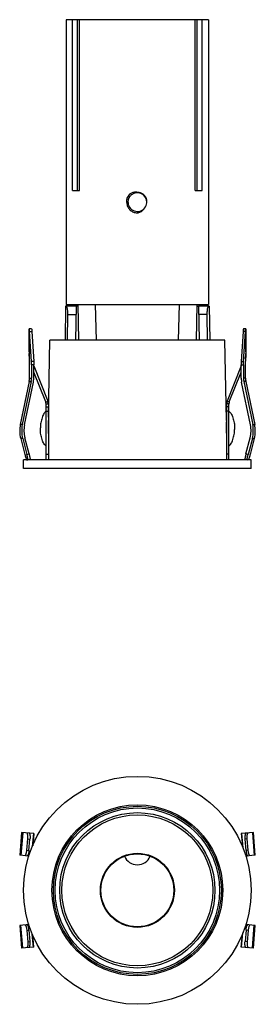
# Model space of a CAD drawing. Units: millimetres. Extents: x 21269 to 24125, y 1199 to 8254.
# Drawn here: x 21497 to 21538, y 7812 to 7985 of the extents above; entities that cross this region are included whole.
import ezdxf

# ---------------------------------------------------------------- set-up
doc = ezdxf.new("R2010")
doc.units = ezdxf.units.MM
doc.layers.add('02___PRT_ALL_AXES', color=7, linetype='Continuous')
doc.layers.add('06___PRT_ALL_SURFS', color=7, linetype='Continuous')

msp = doc.modelspace()

# ---------------------------------------------------------------- linework, layer by layer
at = {"color": 7, "linetype": 'Continuous'}
for p, q in [((21530.177, 7985.046), (21505.177, 7985.046)), ((21506.281, 7955.046), (21506.281, 7985.046)), ((21507.152, 7955.046), (21507.152, 7985.046)), ((21507.531, 7955.046), (21507.531, 7985.046)), ((21527.823, 7955.046), (21527.823, 7985.046)), ((21528.203, 7955.046), (21528.203, 7985.046)), ((21529.073, 7955.046), (21529.073, 7985.046)), ((21506.281, 7955.046), (21507.531, 7955.046)), ((21527.823, 7955.046), (21529.073, 7955.046)), ((21505.077, 7934.795), (21504.973, 7928.795)), ((21507.231, 7934.795), (21505.077, 7934.795)), ((21506.927, 7934.795), (21506.823, 7928.795)), ((21507.227, 7935.046), (21507.336, 7928.795)), ((21510.522, 7928.795), (21510.348, 7935.046)), ((21525.007, 7935.046), (21524.833, 7928.795)), ((21528.128, 7935.046), (21528.019, 7928.795)), ((21530.277, 7934.795), (21528.427, 7934.795)), ((21530.277, 7934.795), (21530.382, 7928.795)), ((21505.413, 7933.295), (21505.332, 7928.795)), ((21505.413, 7933.295), (21506.901, 7933.295)), ((21529.942, 7933.295), (21528.454, 7933.295)), ((21530.023, 7928.795), (21529.942, 7933.295)), ((21498.648, 7930.795), (21498.648, 7925.757)), ((21499.087, 7930.795), (21498.648, 7930.795)), ((21498.668, 7926.785), (21498.668, 7930.795)), ((21499.069, 7925.047), (21498.761, 7930.349)), ((21498.761, 7930.349), (21499.159, 7930.349)), ((21499.159, 7930.349), (21499.467, 7925.047)), ((21502.058, 7915.295), (21502.294, 7928.795)), ((21533.307, 7914.695), (21533.061, 7928.795)), ((21498.661, 7926.795), (21498.668, 7926.785)), ((21498.668, 7926.785), (21498.682, 7926.723)), ((21498.706, 7926.295), (21498.648, 7926.295)), ((21498.731, 7925.449), (21498.701, 7926.453)), ((21498.735, 7922.144), (21498.735, 7925.132)), ((21499.467, 7925.047), (21499.069, 7925.047)), ((21499.084, 7924.492), (21499.084, 7922.144)), ((21499.482, 7924.492), (21499.084, 7924.492)), ((21499.482, 7922.144), (21499.482, 7924.492)), ((21499.482, 7924.286), (21501.948, 7918.122)), ((21501.576, 7917.973), (21499.482, 7923.209)), ((21498.673, 7921.534), (21497.122, 7914.037)), ((21499.021, 7921.534), (21497.471, 7914.037)), ((21497.861, 7913.956), (21499.411, 7921.453)), ((21498.673, 7921.534), (21499.021, 7921.534)), ((21498.735, 7922.144), (21499.084, 7922.144)), ((21501.565, 7918.002), (21501.99, 7918.002)), ((21501.647, 7917.648), (21502.047, 7917.648)), ((21501.648, 7907.795), (21501.648, 7917.602)), ((21501.648, 7917.088), (21502.048, 7917.088)), ((21501.648, 7916.38), (21502.048, 7916.38)), ((21502.048, 7917.602), (21502.048, 7907.795)), ((21497.471, 7914.037), (21497.122, 7914.037)), ((21500.648, 7913.158), (21500.648, 7913.433)), ((21534.756, 7913.433), (21534.756, 7913.158)), ((21497.186, 7911.568), (21497.92, 7908.762)), ((21497.535, 7911.568), (21497.186, 7911.568)), ((21497.535, 7911.568), (21498.269, 7908.762)), ((21498.654, 7908.863), (21497.92, 7911.669)), ((21498.26, 7907.795), (21498.435, 7907.795)), ((21498.269, 7908.762), (21498.654, 7908.863)), ((21498.435, 7907.795), (21498.436, 7907.795)), ((21498.436, 7907.795), (21498.822, 7907.897)), ((21501.648, 7908.795), (21502.048, 7908.795)), ((21497.358, 7842.411), (21497.01, 7838.426)), ((21497.535, 7842.395), (21497.186, 7838.41)), ((21499.482, 7842.225), (21497.358, 7842.411)), ((21499.411, 7842.231), (21499.212, 7839.956)), ((21499.482, 7842.225), (21499.298, 7840.115)), ((21498.26, 7839.32), (21498.435, 7841.313)), ((21498.435, 7841.313), (21498.82, 7841.279)), ((21498.646, 7839.287), (21498.82, 7841.279)), ((21498.26, 7839.32), (21498.646, 7839.287)), ((21498.698, 7838.278), (21497.01, 7838.426)), ((21535.992, 7822.326), (21536.209, 7824.803)), ((21536.758, 7825.271), (21536.584, 7823.279)), ((21538.394, 7826.132), (21536.658, 7826.283)), ((21537.143, 7825.237), (21536.758, 7825.271)), ((21537.143, 7825.237), (21536.969, 7823.245)), ((21537.869, 7822.162), (21538.218, 7826.147)), ((21538.045, 7822.147), (21538.394, 7826.132)), ((21535.922, 7822.333), (21536.116, 7824.552)), ((21536.969, 7823.245), (21536.584, 7823.279)), ((21538.045, 7822.147), (21535.922, 7822.333))]:
    msp.add_line(p, q, dxfattribs=at)
for radius in [14.45, 13.633]:
    msp.add_circle((21517.677, 7832.279), radius, dxfattribs=at)
for centre, radius, start, end in [((21517.677, 7953.046), 1.95, 134.70426, 159.50029), ((21517.68, 7953.044), 1.654, 130.51464, 137.73442), ((21517.673, 7953.051), 1.643, 129.07974, 130.50821), ((21517.677, 7953.046), 1.65, 356.39643, 129.07297), ((21517.677, 7953.046), 1.65, 167.35859, 315.43802), ((21517.682, 7953.045), 1.654, 161.62885, 167.35461), ((21517.676, 7953.047), 1.648, 160.11759, 161.62609), ((21517.671, 7953.049), 1.644, 158.56497, 160.11763), ((21517.677, 7953.046), 1.65, 152.54327, 158.5584), ((21517.681, 7953.044), 1.654, 145.31925, 152.54473), ((21517.677, 7953.046), 1.65, 137.73369, 145.30315), ((21517.678, 7953.046), 1.65, 320.73154, 354.8962), ((21517.68, 7953.044), 1.647, 315.42341, 320.72496), ((21501.048, 7925.757), 2.4, 180, 195.11313), ((21487.929, 7925.138), 10.806, 359.97187, 1.64874), ((21495.716, 7922.145), 3.019, 348.32961, 359.98531), ((21496.065, 7922.145), 3.019, 348.32961, 359.98531), ((21496.061, 7922.145), 3.421, 348.32961, 359.98531), ((21500.648, 7917.602), 1, 0, 21.80141), ((21500.648, 7917.602), 1.4, 0, 21.80141), ((21486.453, 7913.568), 15.635, 355.87114, 4.13284), ((21548.928, 7913.567), 15.662, 175.87083, 186.12917), ((21502.429, 7912.939), 5.42, 168.31402, 194.66016), ((21502.778, 7912.939), 5.42, 168.31402, 194.66016), ((21502.775, 7912.939), 5.018, 168.31402, 194.66016), ((21517.677, 7839.279), 2.5, 204.46521, 335.53479)]:
    msp.add_arc(centre, radius, start, end, dxfattribs=at)
for points, knots in [([(21519.321, 7952.899), (21519.34, 7952.986), (21519.361, 7953.163), (21519.34, 7953.43), (21519.267, 7953.687), (21519.109, 7954.006), (21518.812, 7954.344), (21518.354, 7954.625), (21517.838, 7954.774), (21517.391, 7954.788), (21517.039, 7954.736), (21516.697, 7954.643), (21516.455, 7954.527), (21516.306, 7954.432)], [0, 0, 0, 0, 0.0625953, 0.1251971, 0.1877846, 0.2503387, 0.3749979, 0.4998289, 0.6248803, 0.7500208, 0.8126641, 0.8752458, 1, 1, 1, 1]), ([(21515.851, 7953.729), (21515.801, 7953.518), (21515.759, 7953.078), (21515.883, 7952.43), (21516.191, 7951.846), (21516.594, 7951.465), (21516.983, 7951.266), (21517.3, 7951.177), (21517.628, 7951.156), (21517.954, 7951.206), (21518.261, 7951.323), (21518.538, 7951.5), (21518.774, 7951.728), (21518.901, 7951.908), (21518.955, 7952.002)], [0, 0, 0, 0, 0.1249972, 0.2499141, 0.374605, 0.4991339, 0.5616996, 0.6243148, 0.686973, 0.7496383, 0.8122672, 0.8748461, 0.9374415, 1, 1, 1, 1]), ([(21505.167, 7934.795), (21505.179, 7934.795), (21505.197, 7934.778), (21505.215, 7934.751), (21505.225, 7934.732), (21505.23, 7934.721)], [0, 0, 0, 0, 0.3547436, 0.6373309, 1, 1, 1, 1]), ([(21505.23, 7934.721), (21505.244, 7934.692), (21505.269, 7934.622), (21505.319, 7934.442), (21505.371, 7934.152), (21505.41, 7933.746), (21505.416, 7933.45), (21505.413, 7933.295)], [0, 0, 0, 0, 0.0664793, 0.1543287, 0.3868081, 0.6776865, 1, 1, 1, 1]), ([(21529.942, 7933.295), (21529.939, 7933.45), (21529.945, 7933.746), (21529.984, 7934.152), (21530.036, 7934.442), (21530.086, 7934.622), (21530.111, 7934.692), (21530.125, 7934.721)], [0, 0, 0, 0, 0.3223135, 0.6131919, 0.8456713, 0.9335207, 1, 1, 1, 1]), ([(21530.125, 7934.721), (21530.13, 7934.732), (21530.14, 7934.751), (21530.158, 7934.778), (21530.176, 7934.795), (21530.188, 7934.795)], [0, 0, 0, 0, 0.3626691, 0.6452564, 1, 1, 1, 1]), ([(21498.761, 7930.349), (21498.757, 7930.411), (21498.749, 7930.521), (21498.735, 7930.647), (21498.721, 7930.723), (21498.711, 7930.761), (21498.703, 7930.784), (21498.693, 7930.795), (21498.688, 7930.795)], [0, 0, 0, 0, 0.4072611, 0.7189612, 0.8329069, 0.9170583, 0.9713954, 1, 1, 1, 1]), ([(21499.087, 7930.795), (21499.091, 7930.795), (21499.101, 7930.784), (21499.11, 7930.761), (21499.12, 7930.723), (21499.134, 7930.647), (21499.148, 7930.521), (21499.156, 7930.411), (21499.159, 7930.349)], [0, 0, 0, 0, 0.0286046, 0.0829417, 0.1670931, 0.2810388, 0.5927389, 1, 1, 1, 1]), ([(21498.682, 7926.723), (21498.688, 7926.685), (21498.696, 7926.595), (21498.7, 7926.504), (21498.701, 7926.453)], [0, 0, 0, 0, 0.4292742, 1, 1, 1, 1]), ([(21499.084, 7924.492), (21499.084, 7924.541), (21499.082, 7924.726), (21499.077, 7924.911), (21499.069, 7925.047)], [0, 0, 0, 0, 0.2639073, 1, 1, 1, 1]), ([(21499.467, 7925.047), (21499.47, 7925.004), (21499.479, 7924.819), (21499.482, 7924.634), (21499.482, 7924.492)], [0, 0, 0, 0, 0.2306418, 1, 1, 1, 1]), ([(21501.49, 7916.216), (21501.434, 7916.171), (21501.32, 7916.031), (21501.171, 7915.757), (21501.019, 7915.396), (21500.878, 7914.979), (21500.764, 7914.546), (21500.686, 7914.136), (21500.649, 7913.768), (21500.648, 7913.539), (21500.648, 7913.433)], [0, 0, 0, 0, 0.0727516, 0.1792989, 0.3157669, 0.4696399, 0.6251913, 0.7685243, 0.8923116, 1, 1, 1, 1]), ([(21501.648, 7916.295), (21501.622, 7916.286), (21501.565, 7916.267), (21501.514, 7916.236), (21501.49, 7916.216)], [0, 0, 0, 0, 0.4616288, 1, 1, 1, 1]), ([(21533.756, 7916.295), (21533.782, 7916.286), (21533.838, 7916.267), (21533.889, 7916.236), (21533.914, 7916.216)], [0, 0, 0, 0, 0.4616288, 1, 1, 1, 1]), ([(21533.914, 7916.216), (21533.97, 7916.171), (21534.083, 7916.031), (21534.233, 7915.757), (21534.385, 7915.396), (21534.526, 7914.979), (21534.64, 7914.546), (21534.717, 7914.136), (21534.754, 7913.768), (21534.756, 7913.539), (21534.756, 7913.433)], [0, 0, 0, 0, 0.0727516, 0.1792989, 0.3157669, 0.4696399, 0.6251913, 0.7685243, 0.8923116, 1, 1, 1, 1]), ([(21501.49, 7910.374), (21501.434, 7910.419), (21501.32, 7910.558), (21501.171, 7910.832), (21501.019, 7911.193), (21500.878, 7911.611), (21500.764, 7912.043), (21500.686, 7912.453), (21500.649, 7912.822), (21500.648, 7913.05), (21500.648, 7913.157)], [0, 0, 0, 0, 0.0727516, 0.1792989, 0.3157669, 0.4696399, 0.6251913, 0.7685243, 0.8923116, 1, 1, 1, 1]), ([(21533.914, 7910.374), (21533.97, 7910.419), (21534.083, 7910.558), (21534.233, 7910.832), (21534.385, 7911.193), (21534.526, 7911.611), (21534.64, 7912.043), (21534.717, 7912.453), (21534.754, 7912.822), (21534.756, 7913.05), (21534.756, 7913.157)], [0, 0, 0, 0, 0.0727516, 0.1792989, 0.3157669, 0.4696399, 0.6251913, 0.7685243, 0.8923116, 1, 1, 1, 1]), ([(21501.648, 7910.295), (21501.622, 7910.303), (21501.565, 7910.322), (21501.514, 7910.354), (21501.49, 7910.374)], [0, 0, 0, 0, 0.4616288, 1, 1, 1, 1]), ([(21533.756, 7910.295), (21533.782, 7910.303), (21533.838, 7910.322), (21533.889, 7910.354), (21533.914, 7910.374)], [0, 0, 0, 0, 0.4616288, 1, 1, 1, 1]), ([(21497.92, 7908.762), (21497.937, 7908.699), (21497.97, 7908.575), (21498.022, 7908.396), (21498.073, 7908.231), (21498.121, 7908.086), (21498.165, 7907.967), (21498.198, 7907.886), (21498.222, 7907.839), (21498.236, 7907.815), (21498.248, 7907.801), (21498.257, 7907.795), (21498.26, 7907.795)], [0, 0, 0, 0, 0.189033, 0.3724397, 0.5421461, 0.6918908, 0.8161519, 0.9105193, 0.9453313, 0.9716269, 0.9895283, 1, 1, 1, 1]), ([(21498.436, 7907.795), (21498.439, 7907.796), (21498.445, 7907.803), (21498.45, 7907.83), (21498.449, 7907.886), (21498.439, 7907.975), (21498.42, 7908.094), (21498.392, 7908.238), (21498.357, 7908.402), (21498.316, 7908.579), (21498.285, 7908.7), (21498.269, 7908.762)], [0, 0, 0, 0, 0.0094639, 0.0257546, 0.0837274, 0.1758146, 0.2988564, 0.4486591, 0.6198593, 0.8063182, 1, 1, 1, 1]), ([(21498.654, 7908.863), (21498.67, 7908.802), (21498.701, 7908.68), (21498.743, 7908.503), (21498.778, 7908.34), (21498.805, 7908.196), (21498.824, 7908.077), (21498.834, 7907.988), (21498.835, 7907.932), (21498.831, 7907.905), (21498.825, 7907.897), (21498.822, 7907.897)], [0, 0, 0, 0, 0.1936818, 0.3801407, 0.5513409, 0.7011436, 0.8241854, 0.9162726, 0.9742454, 0.9905361, 1, 1, 1, 1]), ([(21498.435, 7841.313), (21498.44, 7841.377), (21498.448, 7841.505), (21498.45, 7841.691), (21498.443, 7841.863), (21498.425, 7842.016), (21498.403, 7842.127), (21498.379, 7842.201), (21498.351, 7842.269), (21498.31, 7842.327), (21498.269, 7842.331)], [0, 0, 0, 0, 0.1822409, 0.3586815, 0.5220154, 0.6668009, 0.7885461, 0.8398544, 0.8844659, 1, 1, 1, 1]), ([(21498.654, 7842.297), (21498.695, 7842.294), (21498.736, 7842.235), (21498.764, 7842.168), (21498.788, 7842.093), (21498.811, 7841.982), (21498.828, 7841.83), (21498.836, 7841.657), (21498.834, 7841.471), (21498.826, 7841.344), (21498.82, 7841.279)], [0, 0, 0, 0, 0.1155341, 0.1601456, 0.2114539, 0.3331991, 0.4779846, 0.6413185, 0.8177591, 1, 1, 1, 1]), ([(21497.92, 7838.346), (21497.961, 7838.343), (21498.012, 7838.393), (21498.051, 7838.455), (21498.088, 7838.524), (21498.129, 7838.629), (21498.173, 7838.776), (21498.21, 7838.945), (21498.24, 7839.129), (21498.255, 7839.256), (21498.26, 7839.32)], [0, 0, 0, 0, 0.1155341, 0.1601456, 0.2114539, 0.3331991, 0.4779846, 0.6413185, 0.8177591, 1, 1, 1, 1]), ([(21498.646, 7839.287), (21498.64, 7839.222), (21498.626, 7839.095), (21498.596, 7838.911), (21498.558, 7838.743), (21498.515, 7838.596), (21498.473, 7838.49), (21498.437, 7838.421), (21498.397, 7838.36), (21498.346, 7838.309), (21498.305, 7838.313)], [0, 0, 0, 0, 0.1822409, 0.3586815, 0.5220154, 0.6668009, 0.7885461, 0.8398544, 0.8844659, 1, 1, 1, 1]), ([(21536.758, 7825.271), (21536.764, 7825.336), (21536.778, 7825.463), (21536.808, 7825.646), (21536.846, 7825.815), (21536.889, 7825.962), (21536.931, 7826.067), (21536.967, 7826.136), (21537.006, 7826.198), (21537.057, 7826.249), (21537.098, 7826.245)], [0, 0, 0, 0, 0.1822409, 0.3586815, 0.5220154, 0.6668009, 0.7885461, 0.8398544, 0.8844659, 1, 1, 1, 1]), ([(21537.484, 7826.211), (21537.443, 7826.215), (21537.392, 7826.164), (21537.352, 7826.103), (21537.316, 7826.033), (21537.275, 7825.928), (21537.231, 7825.781), (21537.193, 7825.612), (21537.163, 7825.429), (21537.149, 7825.302), (21537.143, 7825.237)], [0, 0, 0, 0, 0.1155341, 0.1601456, 0.2114539, 0.3331991, 0.4779846, 0.6413185, 0.8177591, 1, 1, 1, 1]), ([(21536.75, 7822.26), (21536.709, 7822.264), (21536.667, 7822.322), (21536.639, 7822.39), (21536.615, 7822.464), (21536.593, 7822.575), (21536.576, 7822.728), (21536.568, 7822.9), (21536.57, 7823.086), (21536.578, 7823.214), (21536.584, 7823.279)], [0, 0, 0, 0, 0.1155341, 0.1601456, 0.2114539, 0.3331991, 0.4779846, 0.6413185, 0.8177591, 1, 1, 1, 1]), ([(21536.969, 7823.245), (21536.963, 7823.18), (21536.956, 7823.053), (21536.953, 7822.867), (21536.961, 7822.694), (21536.978, 7822.542), (21537.001, 7822.431), (21537.025, 7822.356), (21537.053, 7822.289), (21537.094, 7822.23), (21537.135, 7822.226)], [0, 0, 0, 0, 0.1822409, 0.3586815, 0.5220154, 0.6668009, 0.7885461, 0.8398544, 0.8844659, 1, 1, 1, 1])]:
    msp.add_open_spline(points, degree=3, knots=knots, dxfattribs=at)
at = {"layer": '02___PRT_ALL_AXES', "color": 7, "linetype": 'Continuous'}
for p, q in [((21505.177, 7985.046), (21505.177, 7935.046)), ((21530.177, 7985.046), (21530.177, 7935.046)), ((21505.177, 7935.046), (21530.177, 7935.046)), ((21533.061, 7928.795), (21502.294, 7928.795)), ((21497.677, 7906.295), (21497.677, 7907.795)), ((21498.26, 7907.795), (21497.677, 7907.795)), ((21536.967, 7907.795), (21498.436, 7907.795)), ((21537.677, 7907.795), (21537.143, 7907.795)), ((21537.677, 7906.295), (21537.677, 7907.795)), ((21537.677, 7906.295), (21497.677, 7906.295))]:
    msp.add_line(p, q, dxfattribs=at)
for radius in [20, 15, 14.75, 13.25, 6.5, 6.4]:
    msp.add_circle((21517.677, 7832.279), radius, dxfattribs=at)
at = {"layer": '06___PRT_ALL_SURFS', "color": 7, "linetype": 'Continuous'}
for p, q in [((21528.124, 7934.795), (21528.427, 7934.795)), ((21528.427, 7934.795), (21528.532, 7928.795)), ((21536.244, 7930.349), (21535.936, 7925.047)), ((21536.643, 7930.349), (21536.244, 7930.349)), ((21536.756, 7930.795), (21536.317, 7930.795)), ((21536.335, 7925.047), (21536.643, 7930.349)), ((21536.735, 7926.785), (21536.735, 7930.795)), ((21536.756, 7930.795), (21536.756, 7925.757)), ((21536.735, 7926.785), (21536.721, 7926.723)), ((21536.743, 7926.795), (21536.735, 7926.785)), ((21535.936, 7925.047), (21536.335, 7925.047)), ((21536.669, 7922.144), (21536.669, 7925.132)), ((21536.673, 7925.449), (21536.702, 7926.453)), ((21536.698, 7926.295), (21536.756, 7926.295)), ((21535.922, 7924.286), (21533.456, 7918.122)), ((21533.827, 7917.973), (21535.922, 7923.209)), ((21535.922, 7922.144), (21535.922, 7924.492)), ((21535.922, 7924.492), (21536.32, 7924.492)), ((21536.32, 7924.492), (21536.32, 7922.144)), ((21537.543, 7913.956), (21535.992, 7921.453)), ((21536.669, 7922.144), (21536.32, 7922.144)), ((21536.382, 7921.534), (21537.933, 7914.037)), ((21536.731, 7921.534), (21536.382, 7921.534)), ((21536.731, 7921.534), (21538.282, 7914.037)), ((21533.839, 7918.002), (21533.414, 7918.002)), ((21533.356, 7917.602), (21533.356, 7907.795)), ((21533.756, 7917.088), (21533.356, 7917.088)), ((21533.756, 7916.38), (21533.356, 7916.38)), ((21533.757, 7917.648), (21533.357, 7917.648)), ((21533.756, 7907.795), (21533.756, 7917.602)), ((21537.933, 7914.037), (21538.282, 7914.037)), ((21536.75, 7908.863), (21537.484, 7911.669)), ((21537.869, 7911.568), (21537.135, 7908.762)), ((21538.218, 7911.568), (21537.484, 7908.762)), ((21537.869, 7911.568), (21538.218, 7911.568)), ((21533.756, 7908.795), (21533.356, 7908.795)), ((21536.582, 7907.897), (21536.967, 7907.795)), ((21537.135, 7908.762), (21536.75, 7908.863)), ((21536.969, 7907.795), (21536.967, 7907.795)), ((21537.143, 7907.795), (21536.969, 7907.795)), ((21538.045, 7842.411), (21535.922, 7842.225)), ((21535.922, 7842.225), (21536.116, 7840.006)), ((21535.992, 7842.231), (21536.209, 7839.754)), ((21537.869, 7842.395), (21538.218, 7838.41)), ((21538.394, 7838.426), (21538.045, 7842.411)), ((21536.969, 7841.313), (21536.584, 7841.279)), ((21536.758, 7839.287), (21536.584, 7841.279)), ((21537.143, 7839.32), (21536.969, 7841.313)), ((21537.143, 7839.32), (21536.758, 7839.287)), ((21538.394, 7838.426), (21536.658, 7838.274)), ((21498.698, 7826.279), (21497.01, 7826.132)), ((21497.01, 7826.132), (21497.358, 7822.147)), ((21497.535, 7822.162), (21497.186, 7826.147)), ((21498.26, 7825.237), (21498.646, 7825.271)), ((21498.26, 7825.237), (21498.435, 7823.245)), ((21498.646, 7825.271), (21498.82, 7823.279)), ((21498.435, 7823.245), (21498.82, 7823.279)), ((21499.411, 7822.326), (21499.212, 7824.602)), ((21499.482, 7822.333), (21499.298, 7824.442)), ((21499.482, 7822.333), (21497.358, 7822.147))]:
    msp.add_line(p, q, dxfattribs=at)
for centre, radius, start, end in [((21547.475, 7925.138), 10.806, 178.35126, 180.02813), ((21534.356, 7925.757), 2.4, 344.88687, 0), ((21539.343, 7922.145), 3.421, 180.01469, 191.67039), ((21539.339, 7922.145), 3.019, 180.01469, 191.67039), ((21539.687, 7922.145), 3.019, 180.01469, 191.67039), ((21534.756, 7917.602), 1.4, 158.19859, 180), ((21534.756, 7917.602), 1, 158.19859, 180), ((21532.629, 7912.939), 5.018, 345.33984, 11.68598), ((21532.626, 7912.939), 5.42, 345.33984, 11.68598), ((21532.974, 7912.939), 5.42, 345.33984, 11.68598)]:
    msp.add_arc(centre, radius, start, end, dxfattribs=at)
for points, knots in [([(21536.317, 7930.795), (21536.313, 7930.795), (21536.302, 7930.784), (21536.294, 7930.761), (21536.284, 7930.723), (21536.27, 7930.647), (21536.256, 7930.521), (21536.248, 7930.411), (21536.244, 7930.349)], [0, 0, 0, 0, 0.0286046, 0.0829417, 0.1670931, 0.2810388, 0.5927389, 1, 1, 1, 1]), ([(21536.643, 7930.349), (21536.646, 7930.411), (21536.654, 7930.521), (21536.669, 7930.647), (21536.682, 7930.723), (21536.692, 7930.761), (21536.701, 7930.784), (21536.711, 7930.795), (21536.715, 7930.795)], [0, 0, 0, 0, 0.4072611, 0.7189612, 0.8329069, 0.9170583, 0.9713954, 1, 1, 1, 1]), ([(21536.721, 7926.723), (21536.716, 7926.685), (21536.708, 7926.595), (21536.704, 7926.504), (21536.702, 7926.453)], [0, 0, 0, 0, 0.4292742, 1, 1, 1, 1]), ([(21535.936, 7925.047), (21535.934, 7925.004), (21535.925, 7924.819), (21535.922, 7924.634), (21535.922, 7924.492)], [0, 0, 0, 0, 0.2306418, 1, 1, 1, 1]), ([(21536.32, 7924.492), (21536.32, 7924.541), (21536.321, 7924.726), (21536.327, 7924.911), (21536.335, 7925.047)], [0, 0, 0, 0, 0.2639073, 1, 1, 1, 1]), ([(21536.75, 7908.863), (21536.733, 7908.802), (21536.703, 7908.68), (21536.661, 7908.503), (21536.626, 7908.34), (21536.598, 7908.196), (21536.579, 7908.077), (21536.569, 7907.988), (21536.568, 7907.932), (21536.573, 7907.905), (21536.579, 7907.897), (21536.582, 7907.897)], [0, 0, 0, 0, 0.1936818, 0.3801407, 0.5513409, 0.7011436, 0.8241854, 0.9162726, 0.9742454, 0.9905361, 1, 1, 1, 1]), ([(21536.967, 7907.795), (21536.964, 7907.796), (21536.959, 7907.803), (21536.954, 7907.83), (21536.955, 7907.886), (21536.965, 7907.975), (21536.984, 7908.094), (21537.011, 7908.238), (21537.046, 7908.402), (21537.088, 7908.579), (21537.119, 7908.7), (21537.135, 7908.762)], [0, 0, 0, 0, 0.0094639, 0.0257546, 0.0837274, 0.1758146, 0.2988564, 0.4486591, 0.6198593, 0.8063182, 1, 1, 1, 1]), ([(21537.484, 7908.762), (21537.467, 7908.699), (21537.434, 7908.575), (21537.382, 7908.396), (21537.331, 7908.231), (21537.283, 7908.086), (21537.239, 7907.967), (21537.205, 7907.886), (21537.181, 7907.839), (21537.167, 7907.815), (21537.156, 7907.801), (21537.147, 7907.795), (21537.143, 7907.795)], [0, 0, 0, 0, 0.189033, 0.3724397, 0.5421461, 0.6918908, 0.8161519, 0.9105193, 0.9453313, 0.9716269, 0.9895283, 1, 1, 1, 1]), ([(21536.75, 7842.297), (21536.709, 7842.294), (21536.667, 7842.235), (21536.639, 7842.168), (21536.615, 7842.093), (21536.593, 7841.982), (21536.576, 7841.83), (21536.568, 7841.657), (21536.57, 7841.471), (21536.578, 7841.344), (21536.584, 7841.279)], [0, 0, 0, 0, 0.1155341, 0.1601456, 0.2114539, 0.3331991, 0.4779846, 0.6413185, 0.8177591, 1, 1, 1, 1]), ([(21536.969, 7841.313), (21536.963, 7841.377), (21536.956, 7841.505), (21536.953, 7841.691), (21536.961, 7841.863), (21536.978, 7842.016), (21537.001, 7842.127), (21537.025, 7842.201), (21537.053, 7842.269), (21537.094, 7842.327), (21537.135, 7842.331)], [0, 0, 0, 0, 0.1822409, 0.3586815, 0.5220154, 0.6668009, 0.7885461, 0.8398544, 0.8844659, 1, 1, 1, 1]), ([(21536.758, 7839.287), (21536.764, 7839.222), (21536.778, 7839.095), (21536.808, 7838.911), (21536.846, 7838.743), (21536.889, 7838.596), (21536.931, 7838.49), (21536.967, 7838.421), (21537.006, 7838.36), (21537.057, 7838.309), (21537.098, 7838.313)], [0, 0, 0, 0, 0.1822409, 0.3586815, 0.5220154, 0.6668009, 0.7885461, 0.8398544, 0.8844659, 1, 1, 1, 1]), ([(21537.484, 7838.346), (21537.443, 7838.343), (21537.392, 7838.393), (21537.352, 7838.455), (21537.316, 7838.524), (21537.275, 7838.629), (21537.231, 7838.776), (21537.193, 7838.945), (21537.163, 7839.129), (21537.149, 7839.256), (21537.143, 7839.32)], [0, 0, 0, 0, 0.1155341, 0.1601456, 0.2114539, 0.3331991, 0.4779846, 0.6413185, 0.8177591, 1, 1, 1, 1]), ([(21497.92, 7826.211), (21497.961, 7826.215), (21498.012, 7826.164), (21498.051, 7826.103), (21498.088, 7826.033), (21498.129, 7825.928), (21498.173, 7825.781), (21498.21, 7825.612), (21498.24, 7825.429), (21498.255, 7825.302), (21498.26, 7825.237)], [0, 0, 0, 0, 0.1155341, 0.1601456, 0.2114539, 0.3331991, 0.4779846, 0.6413185, 0.8177591, 1, 1, 1, 1]), ([(21498.646, 7825.271), (21498.64, 7825.336), (21498.626, 7825.463), (21498.596, 7825.646), (21498.558, 7825.815), (21498.515, 7825.962), (21498.473, 7826.067), (21498.437, 7826.136), (21498.397, 7826.198), (21498.346, 7826.249), (21498.305, 7826.245)], [0, 0, 0, 0, 0.1822409, 0.3586815, 0.5220154, 0.6668009, 0.7885461, 0.8398544, 0.8844659, 1, 1, 1, 1]), ([(21498.435, 7823.245), (21498.44, 7823.18), (21498.448, 7823.053), (21498.45, 7822.867), (21498.443, 7822.694), (21498.425, 7822.542), (21498.403, 7822.431), (21498.379, 7822.356), (21498.351, 7822.289), (21498.31, 7822.23), (21498.269, 7822.226)], [0, 0, 0, 0, 0.1822409, 0.3586815, 0.5220154, 0.6668009, 0.7885461, 0.8398544, 0.8844659, 1, 1, 1, 1]), ([(21498.654, 7822.26), (21498.695, 7822.264), (21498.736, 7822.322), (21498.764, 7822.39), (21498.788, 7822.464), (21498.811, 7822.575), (21498.828, 7822.728), (21498.836, 7822.9), (21498.834, 7823.086), (21498.826, 7823.214), (21498.82, 7823.279)], [0, 0, 0, 0, 0.1155341, 0.1601456, 0.2114539, 0.3331991, 0.4779846, 0.6413185, 0.8177591, 1, 1, 1, 1])]:
    msp.add_open_spline(points, degree=3, knots=knots, dxfattribs=at)

doc.saveas('drawing.dxf')
